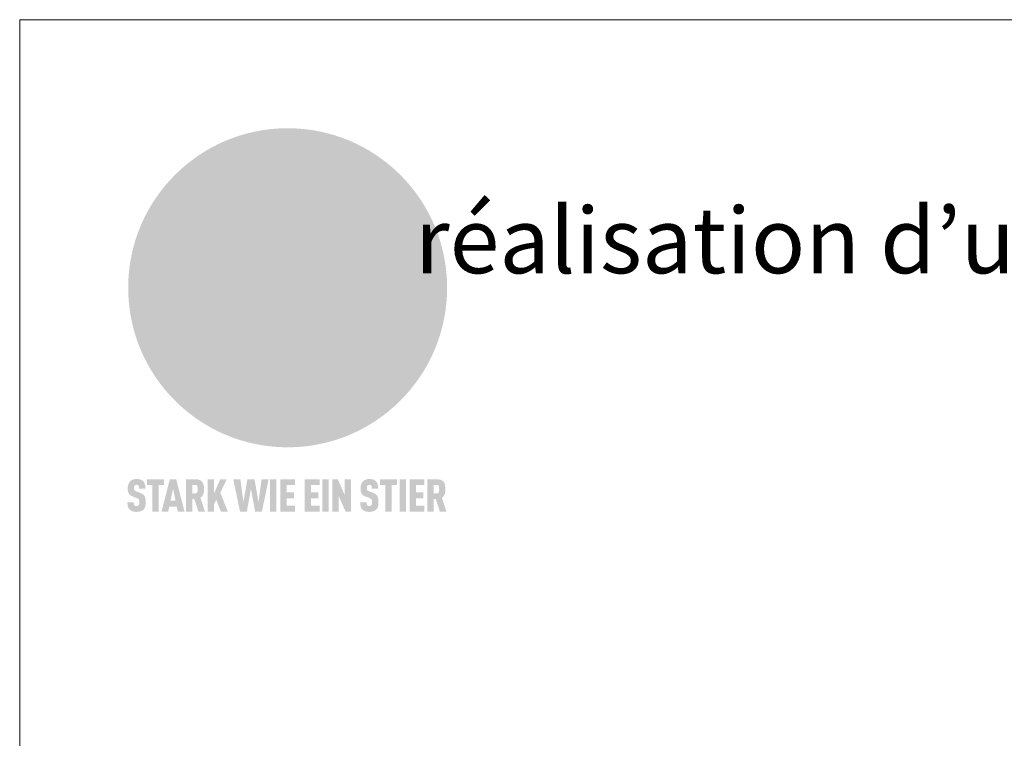
# Model space of a CAD drawing. Units: millimetres. Extents: x 0 to 70034, y 0 to 4832.
# Drawn here: x 40180 to 40479, y 821 to 1039 of the extents above; entities that cross this region are included whole.
import ezdxf

# ---------------------------------------------------------------- set-up
doc = ezdxf.new("R2010")
doc.units = ezdxf.units.MM
for name, color, linetype, lineweight, true_color in [('01_PREFA-Dachprodukt', 7, 'Continuous', 25, 0xe1000f), ('10_Blattrahmen', 7, 'Continuous', 20, 0x000000), ('20_PREFA_Logo_weiss', 7, 'Continuous', 0, 0xfefefe), ('99_Text_1_DE', 7, 'Continuous', 25, 0xe1000f)]:
    doc.layers.add(name, color=color, linetype=linetype, lineweight=lineweight, true_color=true_color)
doc.styles.add('Arial', font='arial.ttf')

# ---------------------------------------------------------------- blocks, each defined once
blk = doc.blocks.new('A$C8d5866de')
h = blk.add_hatch(color=256)
h.dxf.hatch_style = 1
h.paths.add_polyline_path([(25.88, -1.79), (30.43, 2.83), (29.86, 3.85), (28.97, 5.42), (30.61, 5.51), (31.96, 5.49), (33.06, 5.39), (33.94, 5.21), (34.61, 4.98), (35.11, 4.71), (35.46, 4.42), (35.69, 4.13), (35.9, 3.67), (35.98, 3.2), (35.97, 2.74), (35.88, 2.32), (35.64, 1.65), (35.51, 1.39), (36.65, 2.5), (37.57, 3.44), (38.25, 4.27), (38.73, 4.92), (39.28, 5.79), (39.5, 6.31), (39.65, 6.89), (39.69, 7.52), (39.6, 8.21), (39.47, 8.6), (39.26, 8.97), (38.98, 9.31), (38.65, 9.63), (37.83, 10.18), (36.87, 10.64), (35.83, 11), (34.77, 11.29), (32.84, 11.67), (31.68, 11.8), (30.43, 11.88), (27.94, 11.93), (25.2, 11.86), (17.95, 24.26), (10.7, 36.66), (8.97, 36.63), (6.95, 36.49), (4.31, 36.16), (1.14, 35.59), (-0.61, 35.19), (-2.45, 34.69), (-4.36, 34.11), (-6.35, 33.41), (-8.39, 32.6), (-10.46, 31.66), (-11.95, 30.89), (-13.43, 30), (-14.88, 29.02), (-16.32, 27.96), (-17.72, 26.84), (-19.08, 25.66), (-21.68, 23.2), (-22.14, 22.78), (-22.7, 22.36), (-23.36, 21.94), (-24.12, 21.55), (-24.97, 21.2), (-25.93, 20.9), (-26.99, 20.66), (-28.15, 20.51), (-29.98, 20.27), (-31.01, 20.05), (-32.1, 19.74), (-33.19, 19.33), (-34.26, 18.78), (-35.28, 18.09), (-36.22, 17.24), (-36.66, 16.71), (-37.03, 16.13), (-37.33, 15.51), (-37.55, 14.89), (-37.7, 14.29), (-37.78, 13.71), (-37.79, 13.18), (-37.72, 12.72), (-38.08, 11.63), (-38.22, 10.64), (-38.19, 10.19), (-38.11, 9.8), (-37.98, 9.46), (-37.78, 9.18), (-37.03, 8.53), (-36.05, 7.94), (-34.78, 7.39), (-33.14, 6.84), (-33.5, 11.52), (-34.4, 12.11), (-35.06, 12.75), (-35.31, 13.13), (-35.46, 13.54), (-35.48, 13.86), (-35.41, 14.23), (-35.27, 14.62), (-35.05, 15.03), (-34.77, 15.43), (-34.42, 15.82), (-34.02, 16.17), (-33.56, 16.47), (-32.89, 16.79), (-32.13, 17.06), (-30.54, 17.45), (-28.73, 17.72), (-30.86, 5.72), (-33, -6.29), (-29.59, -5.64), (-26.61, -6.5), (-22.92, -0.91), (-15.97, -5.92), (-15.49, -19.29), (-11.91, -18.61), (-8.49, -19.48), (-3.25, -8.34), (0.23, -8.34), (4.44, -12.51), (15.04, -12.51), (16.8, -10.76), (21.99, -15.14), (27.17, -19.52), (30.62, -18.8), (35.07, -19.41)])
h.paths.add_polyline_path([(3.16, 5.42), (2.9, 5.18), (2.55, 5.05), (2.08, 5.01), (0.96, 5.1), (-0.85, 5.43), (-3.75, 5.67), (-5.66, 5.69), (-6.49, 5.61), (-7.16, 5.46), (-8.07, 5.08), (-8.8, 4.62), (-9.07, 4.35), (-9.29, 4.04), (-9.42, 3.7), (-9.47, 3.33), (-9.41, 2.6), (-9.26, 2.07), (-9.02, 1.62), (-10.37, 3.02), (-11.42, 4.18), (-12.15, 5.15), (-12.49, 5.78), (-12.81, 6.53), (-13.02, 7.28), (-13.05, 7.62), (-13.02, 7.92), (-12.83, 8.55), (-12.64, 8.93), (-12.35, 9.33), (-11.94, 9.74), (-11.37, 10.16), (-10.61, 10.57), (-9.64, 10.97), (-8.51, 11.31), (-7.32, 11.56), (-4.99, 11.87), (-3.05, 11.99), (-1.93, 12), (0.67, 11.9), (2.19, 11.76), (2.74, 11.68), (3.04, 11.57), (3.19, 11.39), (3.33, 11.09), (3.55, 10.23), (3.7, 9.24), (3.77, 8.37), (3.75, 7.52), (3.63, 6.59), (3.52, 6.14), (3.36, 5.75)], flags=16)
h = blk.add_hatch(color=256)
h.dxf.hatch_style = 1
h.paths.add_polyline_path([(-43.86, -62.92), (-43.89, -62.89), (-43.93, -62.86), (-43.97, -62.83), (-44.01, -62.8), (-44.05, -62.77), (-44.09, -62.74), (-44.13, -62.71), (-44.17, -62.68), (-44.21, -62.66), (-44.26, -62.63), (-44.3, -62.6), (-44.35, -62.58), (-44.45, -62.53), (-44.55, -62.48), (-44.66, -62.43), (-46.1, -61.86), (-46.19, -61.82), (-46.28, -61.78), (-46.35, -61.74), (-46.41, -61.7), (-46.46, -61.66), (-46.52, -61.61), (-46.56, -61.56), (-46.6, -61.51), (-46.63, -61.45), (-46.65, -61.39), (-46.67, -61.34), (-46.68, -61.28), (-46.69, -61.22), (-46.71, -61.15), (-46.71, -61.05), (-46.72, -60.95), (-46.71, -60.75), (-46.71, -60.67), (-46.7, -60.57), (-46.69, -60.5), (-46.67, -60.44), (-46.66, -60.38), (-46.63, -60.32), (-46.61, -60.27), (-46.58, -60.22), (-46.52, -60.14), (-46.48, -60.09), (-46.43, -60.05), (-46.39, -60.02), (-46.33, -59.99), (-46.28, -59.97), (-46.22, -59.95), (-46.15, -59.93), (-46.09, -59.92), (-45.98, -59.91), (-45.9, -59.91), (-45.83, -59.91), (-45.76, -59.93), (-45.69, -59.94), (-45.63, -59.96), (-45.57, -59.99), (-45.51, -60.03), (-45.45, -60.07), (-45.4, -60.12), (-45.36, -60.18), (-45.32, -60.24), (-45.29, -60.31), (-45.26, -60.39), (-45.24, -60.46), (-45.23, -60.53), (-45.22, -60.6), (-45.21, -60.66), (-45.21, -60.76), (-45.2, -60.91), (-45.2, -61.03), (-43.28, -61.03), (-43.28, -60.85), (-43.28, -60.67), (-43.3, -60.5), (-43.31, -60.41), (-43.32, -60.33), (-43.33, -60.25), (-43.34, -60.17), (-43.36, -60.09), (-43.37, -60.01), (-43.39, -59.93), (-43.41, -59.86), (-43.43, -59.79), (-43.45, -59.71), (-43.47, -59.64), (-43.5, -59.57), (-43.52, -59.5), (-43.55, -59.44), (-43.58, -59.37), (-43.61, -59.31), (-43.65, -59.25), (-43.68, -59.19), (-43.72, -59.13), (-43.76, -59.07), (-43.8, -59.01), (-43.84, -58.96), (-43.88, -58.91), (-43.93, -58.86), (-43.97, -58.81), (-44.02, -58.76), (-44.06, -58.72), (-44.1, -58.68), (-44.14, -58.65), (-44.19, -58.61), (-44.23, -58.58), (-44.28, -58.55), (-44.32, -58.52), (-44.37, -58.49), (-44.42, -58.46), (-44.47, -58.43), (-44.53, -58.41), (-44.58, -58.38), (-44.64, -58.36), (-44.69, -58.34), (-44.75, -58.32), (-44.81, -58.3), (-44.87, -58.28), (-44.94, -58.26), (-45, -58.24), (-45.07, -58.23), (-45.13, -58.21), (-45.2, -58.2), (-45.27, -58.19), (-45.34, -58.18), (-45.41, -58.17), (-45.49, -58.16), (-45.64, -58.15), (-45.8, -58.14), (-45.96, -58.13), (-46.1, -58.14), (-46.17, -58.14), (-46.24, -58.15), (-46.3, -58.15), (-46.37, -58.16), (-46.44, -58.17), (-46.5, -58.18), (-46.56, -58.19), (-46.63, -58.2), (-46.69, -58.21), (-46.75, -58.23), (-46.81, -58.24), (-46.87, -58.26), (-46.92, -58.28), (-46.98, -58.3), (-47.04, -58.32), (-47.09, -58.34), (-47.15, -58.36), (-47.2, -58.38), (-47.25, -58.41), (-47.31, -58.43), (-47.36, -58.46), (-47.41, -58.49), (-47.46, -58.52), (-47.5, -58.55), (-47.55, -58.58), (-47.6, -58.61), (-47.64, -58.65), (-47.69, -58.68), (-47.73, -58.72), (-47.77, -58.76), (-47.83, -58.81), (-47.88, -58.86), (-47.93, -58.91), (-47.98, -58.96), (-48.02, -59.02), (-48.07, -59.07), (-48.11, -59.13), (-48.15, -59.19), (-48.19, -59.25), (-48.23, -59.31), (-48.27, -59.37), (-48.3, -59.43), (-48.34, -59.5), (-48.37, -59.56), (-48.4, -59.63), (-48.43, -59.7), (-48.45, -59.77), (-48.48, -59.84), (-48.5, -59.91), (-48.52, -59.99), (-48.54, -60.06), (-48.56, -60.13), (-48.57, -60.21), (-48.59, -60.29), (-48.6, -60.36), (-48.61, -60.44), (-48.62, -60.52), (-48.63, -60.6), (-48.63, -60.69), (-48.64, -60.77), (-48.64, -60.85), (-48.64, -61.07), (-48.64, -61.21), (-48.63, -61.33), (-48.62, -61.46), (-48.61, -61.58), (-48.6, -61.69), (-48.58, -61.8), (-48.56, -61.9), (-48.54, -62), (-48.53, -62.05), (-48.52, -62.1), (-48.5, -62.15), (-48.49, -62.19), (-48.47, -62.24), (-48.46, -62.28), (-48.44, -62.32), (-48.43, -62.36), (-48.41, -62.4), (-48.39, -62.44), (-48.37, -62.48), (-48.36, -62.51), (-48.34, -62.55), (-48.32, -62.58), (-48.29, -62.61), (-48.27, -62.65), (-48.25, -62.68), (-48.23, -62.71), (-48.2, -62.74), (-48.18, -62.77), (-48.15, -62.8), (-48.13, -62.83), (-48.1, -62.86), (-48.07, -62.89), (-48.04, -62.92), (-48.01, -62.94), (-47.98, -62.97), (-47.95, -63), (-47.92, -63.02), (-47.89, -63.05), (-47.85, -63.07), (-47.82, -63.1), (-47.78, -63.12), (-47.75, -63.15), (-47.71, -63.17), (-47.67, -63.19), (-47.64, -63.21), (-47.6, -63.23), (-47.56, -63.26), (-47.52, -63.28), (-47.43, -63.32), (-47.35, -63.35), (-46, -63.9), (-45.88, -63.95), (-45.82, -63.97), (-45.76, -64), (-45.68, -64.04), (-45.59, -64.08), (-45.54, -64.12), (-45.47, -64.16), (-45.42, -64.21), (-45.37, -64.25), (-45.32, -64.3), (-45.28, -64.35), (-45.25, -64.4), (-45.23, -64.46), (-45.2, -64.53), (-45.18, -64.6), (-45.16, -64.69), (-45.14, -64.77), (-45.14, -64.84), (-45.13, -64.9), (-45.12, -64.97), (-45.12, -65.05), (-45.12, -65.12), (-45.12, -65.2), (-45.12, -65.4), (-45.12, -65.49), (-45.13, -65.55), (-45.14, -65.61), (-45.15, -65.68), (-45.16, -65.76), (-45.18, -65.83), (-45.2, -65.9), (-45.23, -65.97), (-45.26, -66.03), (-45.3, -66.08), (-45.32, -66.11), (-45.34, -66.13), (-45.38, -66.17), (-45.42, -66.21), (-45.47, -66.24), (-45.53, -66.27), (-45.59, -66.3), (-45.65, -66.32), (-45.72, -66.33), (-45.8, -66.34), (-45.88, -66.35), (-45.97, -66.35), (-46.05, -66.35), (-46.12, -66.34), (-46.2, -66.33), (-46.27, -66.31), (-46.33, -66.29), (-46.39, -66.26), (-46.45, -66.23), (-46.51, -66.19), (-46.56, -66.15), (-46.6, -66.11), (-46.63, -66.06), (-46.67, -66.01), (-46.7, -65.95), (-46.73, -65.88), (-46.75, -65.8), (-46.76, -65.75), (-46.77, -65.69), (-46.78, -65.63), (-46.78, -65.57), (-46.79, -65.51), (-46.79, -65.44), (-46.8, -65.37), (-46.8, -65.3), (-46.8, -65.23), (-48.72, -65.23), (-48.72, -65.41), (-48.72, -65.59), (-48.71, -65.76), (-48.69, -65.92), (-48.67, -66.08), (-48.66, -66.16), (-48.65, -66.23), (-48.63, -66.3), (-48.62, -66.37), (-48.6, -66.44), (-48.58, -66.51), (-48.56, -66.58), (-48.54, -66.64), (-48.52, -66.7), (-48.5, -66.77), (-48.47, -66.83), (-48.44, -66.89), (-48.41, -66.94), (-48.38, -67), (-48.35, -67.06), (-48.32, -67.11), (-48.28, -67.16), (-48.25, -67.21), (-48.21, -67.26), (-48.17, -67.31), (-48.13, -67.36), (-48.08, -67.41), (-48.04, -67.45), (-48, -67.49), (-47.96, -67.53), (-47.91, -67.56), (-47.86, -67.6), (-47.81, -67.64), (-47.76, -67.67), (-47.71, -67.7), (-47.65, -67.74), (-47.6, -67.77), (-47.54, -67.8), (-47.48, -67.83), (-47.42, -67.86), (-47.36, -67.88), (-47.29, -67.91), (-47.23, -67.93), (-47.16, -67.96), (-47.09, -67.98), (-47.02, -68), (-46.95, -68.02), (-46.88, -68.03), (-46.8, -68.05), (-46.73, -68.06), (-46.65, -68.08), (-46.57, -68.09), (-46.48, -68.1), (-46.4, -68.11), (-46.32, -68.11), (-46.23, -68.12), (-46.14, -68.12), (-45.96, -68.13), (-45.78, -68.12), (-45.69, -68.12), (-45.6, -68.11), (-45.52, -68.1), (-45.44, -68.09), (-45.35, -68.08), (-45.27, -68.07), (-45.2, -68.06), (-45.12, -68.04), (-45.04, -68.03), (-44.97, -68.01), (-44.89, -67.99), (-44.82, -67.97), (-44.75, -67.94), (-44.68, -67.92), (-44.62, -67.89), (-44.55, -67.87), (-44.49, -67.84), (-44.43, -67.81), (-44.37, -67.78), (-44.31, -67.75), (-44.25, -67.72), (-44.2, -67.69), (-44.14, -67.65), (-44.09, -67.62), (-44.04, -67.58), (-43.99, -67.55), (-43.95, -67.51), (-43.9, -67.47), (-43.86, -67.43), (-43.82, -67.39), (-43.77, -67.34), (-43.73, -67.3), (-43.69, -67.25), (-43.65, -67.2), (-43.63, -67.17), (-43.61, -67.14), (-43.59, -67.12), (-43.57, -67.09), (-43.54, -67.04), (-43.51, -66.98), (-43.48, -66.92), (-43.45, -66.86), (-43.42, -66.8), (-43.4, -66.74), (-43.38, -66.68), (-43.35, -66.62), (-43.33, -66.55), (-43.32, -66.49), (-43.3, -66.42), (-43.29, -66.35), (-43.27, -66.28), (-43.26, -66.21), (-43.24, -66.06), (-43.22, -65.9), (-43.21, -65.74), (-43.2, -65.57), (-43.19, -65.4), (-43.19, -65.21), (-43.19, -65.06), (-43.2, -64.9), (-43.2, -64.75), (-43.21, -64.61), (-43.22, -64.48), (-43.23, -64.34), (-43.25, -64.22), (-43.27, -64.1), (-43.29, -63.98), (-43.3, -63.93), (-43.31, -63.87), (-43.33, -63.82), (-43.34, -63.77), (-43.36, -63.72), (-43.37, -63.67), (-43.39, -63.62), (-43.41, -63.58), (-43.42, -63.53), (-43.44, -63.49), (-43.46, -63.45), (-43.48, -63.41), (-43.5, -63.37), (-43.52, -63.33), (-43.54, -63.29), (-43.57, -63.26), (-43.59, -63.22), (-43.62, -63.18), (-43.64, -63.15), (-43.67, -63.11), (-43.7, -63.08), (-43.73, -63.05), (-43.76, -63.01), (-43.79, -62.98), (-43.82, -62.95)])
h = blk.add_hatch(color=256)
h.dxf.hatch_style = 1
h.paths.add_polyline_path([(-39.22, -59.98), (-37.56, -59.98), (-37.56, -58.2), (-42.8, -58.2), (-42.8, -59.98), (-41.14, -59.98), (-41.14, -68.06), (-39.22, -68.06)])
h = blk.add_hatch(color=256)
h.dxf.hatch_style = 1
h.paths.add_polyline_path([(-38.36, -68.06), (-36.32, -68.06), (-36, -66.54), (-33.73, -66.54), (-33.41, -68.06), (-31.36, -68.06), (-33.9, -58.2), (-35.83, -58.2)])
h.paths.add_polyline_path([(-35.62, -64.76), (-34.86, -61.1), (-34.1, -64.76)], flags=16)
h = blk.add_hatch(color=256)
h.dxf.hatch_style = 1
h.paths.add_polyline_path([(-30.96, -68.06), (-29.03, -68.06), (-29.03, -64.26), (-28.37, -64.26), (-27.14, -68.06), (-25.13, -68.06), (-26.54, -63.83), (-26.46, -63.77), (-26.42, -63.74), (-26.38, -63.71), (-26.34, -63.68), (-26.3, -63.65), (-26.27, -63.62), (-26.23, -63.59), (-26.19, -63.56), (-26.16, -63.52), (-26.13, -63.49), (-26.1, -63.46), (-26.06, -63.42), (-26.03, -63.39), (-26, -63.36), (-25.98, -63.32), (-25.95, -63.29), (-25.92, -63.25), (-25.9, -63.21), (-25.87, -63.18), (-25.85, -63.14), (-25.82, -63.1), (-25.8, -63.06), (-25.78, -63.03), (-25.76, -62.99), (-25.74, -62.95), (-25.72, -62.91), (-25.7, -62.87), (-25.69, -62.83), (-25.67, -62.79), (-25.66, -62.74), (-25.64, -62.7), (-25.62, -62.62), (-25.59, -62.53), (-25.57, -62.45), (-25.55, -62.36), (-25.53, -62.27), (-25.51, -62.18), (-25.5, -62.09), (-25.48, -62), (-25.47, -61.9), (-25.46, -61.81), (-25.45, -61.71), (-25.45, -61.62), (-25.44, -61.52), (-25.44, -61.42), (-25.44, -61.32), (-25.45, -60.88), (-25.45, -60.71), (-25.47, -60.55), (-25.49, -60.39), (-25.5, -60.31), (-25.51, -60.24), (-25.52, -60.17), (-25.54, -60.09), (-25.55, -60.02), (-25.57, -59.95), (-25.59, -59.88), (-25.61, -59.82), (-25.63, -59.75), (-25.65, -59.68), (-25.67, -59.62), (-25.69, -59.56), (-25.72, -59.5), (-25.75, -59.44), (-25.77, -59.38), (-25.8, -59.32), (-25.83, -59.26), (-25.86, -59.21), (-25.9, -59.16), (-25.93, -59.1), (-25.97, -59.05), (-26, -59), (-26.02, -58.98), (-26.04, -58.95), (-26.06, -58.93), (-26.08, -58.91), (-26.1, -58.88), (-26.12, -58.86), (-26.14, -58.84), (-26.17, -58.82), (-26.19, -58.8), (-26.21, -58.77), (-26.23, -58.75), (-26.26, -58.73), (-26.28, -58.71), (-26.31, -58.69), (-26.33, -58.68), (-26.36, -58.66), (-26.39, -58.64), (-26.41, -58.62), (-26.44, -58.6), (-26.47, -58.59), (-26.52, -58.55), (-26.58, -58.52), (-26.64, -58.49), (-26.71, -58.46), (-26.77, -58.43), (-26.84, -58.41), (-26.91, -58.38), (-26.98, -58.36), (-27.05, -58.34), (-27.12, -58.32), (-27.2, -58.3), (-27.28, -58.29), (-27.36, -58.27), (-27.44, -58.26), (-27.52, -58.25), (-27.61, -58.23), (-27.7, -58.23), (-27.79, -58.22), (-27.88, -58.21), (-27.97, -58.21), (-28.17, -58.2), (-30.96, -58.2)])
h.paths.add_polyline_path([(-29.03, -59.98), (-27.61, -59.98), (-27.45, -60.48), (-27.44, -60.53), (-27.37, -60.79), (-27.37, -60.94), (-27.32, -61.59), (-27.61, -62.43), (-29.03, -62.57)], flags=16)
h = blk.add_hatch(color=256)
h.dxf.hatch_style = 1
h.paths.add_polyline_path([(-22.35, -62.44), (-22.35, -58.2), (-24.28, -58.2), (-24.28, -68.06), (-22.35, -68.06), (-22.35, -65.79), (-21.72, -64.46), (-20.3, -68.06), (-18.2, -68.06), (-20.48, -62.3), (-18.52, -58.2), (-20.48, -58.2)])
h = blk.add_hatch(color=256)
h.dxf.hatch_style = 1
h.paths.add_polyline_path([(-14.48, -68.06), (-12.43, -68.06), (-11.16, -61.08), (-9.88, -68.06), (-7.84, -68.06), (-5.78, -58.2), (-7.93, -58.2), (-8.86, -65.17), (-10.08, -58.2), (-12.24, -58.2), (-13.45, -65.17), (-14.38, -58.2), (-16.54, -58.2)])
h = blk.add_hatch(color=256)
h.dxf.hatch_style = 1
h.paths.add_polyline_path([(-5.32, -68.06), (-3.4, -68.06), (-3.4, -58.2), (-5.32, -58.2)])
h = blk.add_hatch(color=256)
h.dxf.hatch_style = 1
h.paths.add_polyline_path([(-0.32, -59.98), (2.25, -59.98), (2.25, -58.2), (-2.24, -58.2), (-2.24, -68.06), (2.25, -68.06), (2.25, -66.28), (-0.32, -66.28), (-0.32, -63.98), (1.9, -63.98), (1.9, -62.21), (-0.32, -62.21)])
h = blk.add_hatch(color=256)
h.dxf.hatch_style = 1
h.paths.add_polyline_path([(9.71, -68.06), (9.71, -66.28), (7.14, -66.28), (7.14, -63.98), (9.35, -63.98), (9.35, -62.21), (7.14, -62.21), (7.14, -59.98), (9.71, -59.98), (9.71, -58.2), (5.21, -58.2), (5.21, -68.06)])
h = blk.add_hatch(color=256)
h.dxf.hatch_style = 1
h.paths.add_polyline_path([(12.45, -58.2), (10.53, -58.2), (10.53, -68.06), (12.45, -68.06)])
h = blk.add_hatch(color=256)
h.dxf.hatch_style = 1
h.paths.add_polyline_path([(15.24, -58.2), (13.56, -58.2), (13.56, -68.06), (15.49, -68.06), (15.49, -63.24), (17.65, -68.06), (19.29, -68.06), (19.29, -58.2), (17.36, -58.2), (17.36, -63.02)])
h = blk.add_hatch(color=256)
h.dxf.hatch_style = 1
h.paths.add_polyline_path([(24.09, -60.75), (24.09, -60.67), (24.1, -60.57), (24.12, -60.5), (24.13, -60.44), (24.15, -60.38), (24.17, -60.32), (24.19, -60.27), (24.22, -60.22), (24.28, -60.14), (24.32, -60.09), (24.37, -60.05), (24.42, -60.02), (24.47, -59.99), (24.52, -59.97), (24.58, -59.95), (24.65, -59.93), (24.72, -59.92), (24.82, -59.91), (24.9, -59.91), (24.97, -59.91), (25.05, -59.93), (25.11, -59.94), (25.17, -59.96), (25.23, -59.99), (25.29, -60.03), (25.35, -60.07), (25.4, -60.12), (25.44, -60.18), (25.48, -60.24), (25.52, -60.31), (25.54, -60.39), (25.56, -60.46), (25.58, -60.53), (25.58, -60.6), (25.59, -60.66), (25.6, -60.76), (25.6, -60.91), (25.6, -61.03), (27.53, -61.03), (27.53, -60.85), (27.52, -60.67), (27.5, -60.5), (27.5, -60.41), (27.49, -60.33), (27.47, -60.25), (27.46, -60.17), (27.45, -60.09), (27.43, -60.01), (27.41, -59.93), (27.39, -59.86), (27.37, -59.79), (27.35, -59.71), (27.33, -59.64), (27.31, -59.57), (27.28, -59.5), (27.25, -59.44), (27.22, -59.37), (27.19, -59.31), (27.16, -59.25), (27.12, -59.19), (27.09, -59.13), (27.05, -59.07), (27.01, -59.01), (26.97, -58.96), (26.92, -58.91), (26.88, -58.86), (26.83, -58.81), (26.78, -58.76), (26.74, -58.72), (26.7, -58.68), (26.66, -58.65), (26.62, -58.61), (26.57, -58.58), (26.53, -58.55), (26.48, -58.52), (26.43, -58.49), (26.38, -58.46), (26.33, -58.43), (26.28, -58.41), (26.22, -58.38), (26.17, -58.36), (26.11, -58.34), (26.05, -58.32), (25.99, -58.3), (25.93, -58.28), (25.87, -58.26), (25.8, -58.24), (25.74, -58.23), (25.67, -58.21), (25.6, -58.2), (25.53, -58.19), (25.46, -58.18), (25.39, -58.17), (25.32, -58.16), (25.16, -58.15), (25.01, -58.14), (24.84, -58.13), (24.7, -58.14), (24.63, -58.14), (24.57, -58.15), (24.5, -58.15), (24.43, -58.16), (24.37, -58.17), (24.3, -58.18), (24.24, -58.19), (24.18, -58.2), (24.12, -58.21), (24.05, -58.23), (24, -58.24), (23.94, -58.26), (23.88, -58.28), (23.82, -58.3), (23.76, -58.32), (23.71, -58.34), (23.66, -58.36), (23.6, -58.38), (23.55, -58.41), (23.5, -58.43), (23.45, -58.46), (23.4, -58.49), (23.35, -58.52), (23.3, -58.55), (23.25, -58.58), (23.21, -58.61), (23.16, -58.65), (23.12, -58.68), (23.07, -58.72), (23.03, -58.76), (22.98, -58.81), (22.92, -58.86), (22.87, -58.91), (22.83, -58.96), (22.78, -59.02), (22.73, -59.07), (22.69, -59.13), (22.65, -59.19), (22.61, -59.25), (22.57, -59.31), (22.53, -59.37), (22.5, -59.43), (22.47, -59.5), (22.44, -59.56), (22.41, -59.63), (22.38, -59.7), (22.35, -59.77), (22.33, -59.84), (22.3, -59.91), (22.28, -59.99), (22.26, -60.06), (22.25, -60.13), (22.23, -60.21), (22.22, -60.29), (22.2, -60.36), (22.19, -60.44), (22.18, -60.52), (22.18, -60.6), (22.17, -60.69), (22.17, -60.77), (22.16, -60.85), (22.16, -61.07), (22.17, -61.21), (22.17, -61.33), (22.18, -61.46), (22.19, -61.58), (22.21, -61.69), (22.22, -61.8), (22.24, -61.9), (22.26, -62), (22.27, -62.05), (22.29, -62.1), (22.3, -62.15), (22.31, -62.19), (22.33, -62.24), (22.34, -62.28), (22.36, -62.32), (22.38, -62.36), (22.39, -62.4), (22.41, -62.44), (22.43, -62.48), (22.45, -62.51), (22.47, -62.55), (22.49, -62.58), (22.51, -62.61), (22.53, -62.65), (22.55, -62.68), (22.58, -62.71), (22.6, -62.74), (22.63, -62.77), (22.65, -62.8), (22.68, -62.83), (22.71, -62.86), (22.73, -62.89), (22.76, -62.92), (22.79, -62.94), (22.82, -62.97), (22.85, -63), (22.88, -63.02), (22.92, -63.05), (22.95, -63.07), (22.99, -63.1), (23.02, -63.12), (23.06, -63.15), (23.09, -63.17), (23.13, -63.19), (23.17, -63.21), (23.21, -63.23), (23.25, -63.26), (23.29, -63.28), (23.37, -63.32), (23.46, -63.35), (24.8, -63.9), (24.93, -63.95), (24.99, -63.97), (25.04, -64), (25.13, -64.04), (25.21, -64.08), (25.27, -64.12), (25.33, -64.16), (25.39, -64.21), (25.44, -64.25), (25.48, -64.3), (25.52, -64.35), (25.55, -64.4), (25.58, -64.46), (25.6, -64.53), (25.62, -64.6), (25.64, -64.69), (25.66, -64.77), (25.67, -64.84), (25.67, -64.9), (25.68, -64.97), (25.68, -65.05), (25.68, -65.12), (25.69, -65.2), (25.68, -65.4), (25.68, -65.49), (25.67, -65.55), (25.67, -65.61), (25.66, -65.68), (25.64, -65.76), (25.63, -65.83), (25.6, -65.9), (25.58, -65.97), (25.54, -66.03), (25.51, -66.08), (25.48, -66.11), (25.46, -66.13), (25.43, -66.17), (25.38, -66.21), (25.33, -66.24), (25.27, -66.27), (25.21, -66.3), (25.15, -66.32), (25.08, -66.33), (25.01, -66.34), (24.92, -66.35), (24.83, -66.35), (24.76, -66.35), (24.68, -66.34), (24.6, -66.33), (24.54, -66.31), (24.48, -66.29), (24.42, -66.26), (24.36, -66.23), (24.29, -66.19), (24.24, -66.15), (24.21, -66.11), (24.17, -66.06), (24.14, -66.01), (24.11, -65.95), (24.08, -65.88), (24.05, -65.8), (24.04, -65.75), (24.03, -65.69), (24.03, -65.63), (24.02, -65.57), (24.01, -65.51), (24.01, -65.44), (24.01, -65.37), (24.01, -65.3), (24.01, -65.23), (22.08, -65.23), (22.08, -65.41), (22.09, -65.59), (22.1, -65.76), (22.11, -65.92), (22.13, -66.08), (22.14, -66.16), (22.16, -66.23), (22.17, -66.3), (22.19, -66.37), (22.2, -66.44), (22.22, -66.51), (22.24, -66.58), (22.26, -66.64), (22.28, -66.7), (22.31, -66.77), (22.33, -66.83), (22.36, -66.89), (22.39, -66.94), (22.42, -67), (22.45, -67.06), (22.48, -67.11), (22.52, -67.16), (22.56, -67.21), (22.59, -67.26), (22.63, -67.31), (22.68, -67.36), (22.72, -67.41), (22.76, -67.45), (22.8, -67.49), (22.85, -67.53), (22.89, -67.56), (22.94, -67.6), (22.99, -67.64), (23.04, -67.67), (23.09, -67.7), (23.15, -67.74), (23.2, -67.77), (23.26, -67.8), (23.32, -67.83), (23.38, -67.86), (23.44, -67.88), (23.51, -67.91), (23.57, -67.93), (23.64, -67.96), (23.71, -67.98), (23.78, -68), (23.85, -68.02), (23.93, -68.03), (24, -68.05), (24.08, -68.06), (24.16, -68.08), (24.24, -68.09), (24.32, -68.1), (24.4, -68.11), (24.49, -68.11), (24.57, -68.12), (24.66, -68.12), (24.84, -68.13), (25.02, -68.12), (25.11, -68.12), (25.2, -68.11), (25.28, -68.1), (25.37, -68.09), (25.45, -68.08), (25.53, -68.07), (25.61, -68.06), (25.69, -68.04), (25.76, -68.03), (25.84, -68.01), (25.91, -67.99), (25.98, -67.97), (26.05, -67.94), (26.12, -67.92), (26.18, -67.89), (26.25, -67.87), (26.31, -67.84), (26.38, -67.81), (26.44, -67.78), (26.49, -67.75), (26.55, -67.72), (26.61, -67.69), (26.66, -67.65), (26.71, -67.62), (26.76, -67.58), (26.81, -67.55), (26.86, -67.51), (26.9, -67.47), (26.94, -67.43), (26.99, -67.39), (27.03, -67.34), (27.07, -67.3), (27.12, -67.25), (27.15, -67.2), (27.17, -67.17), (27.19, -67.14), (27.21, -67.12), (27.23, -67.09), (27.26, -67.04), (27.29, -66.98), (27.33, -66.92), (27.35, -66.86), (27.38, -66.8), (27.4, -66.74), (27.43, -66.68), (27.45, -66.62), (27.47, -66.55), (27.49, -66.49), (27.5, -66.42), (27.52, -66.35), (27.53, -66.28), (27.54, -66.21), (27.56, -66.06), (27.58, -65.9), (27.6, -65.74), (27.6, -65.57), (27.61, -65.4), (27.61, -65.21), (27.61, -65.06), (27.61, -64.9), (27.6, -64.75), (27.59, -64.61), (27.58, -64.48), (27.57, -64.34), (27.55, -64.22), (27.54, -64.1), (27.51, -63.98), (27.5, -63.93), (27.49, -63.87), (27.47, -63.82), (27.46, -63.77), (27.45, -63.72), (27.43, -63.67), (27.41, -63.62), (27.4, -63.58), (27.38, -63.53), (27.36, -63.49), (27.34, -63.45), (27.32, -63.41), (27.3, -63.37), (27.28, -63.33), (27.26, -63.29), (27.24, -63.26), (27.21, -63.22), (27.19, -63.18), (27.16, -63.15), (27.13, -63.11), (27.1, -63.08), (27.07, -63.05), (27.04, -63.01), (27.01, -62.98), (26.98, -62.95), (26.94, -62.92), (26.91, -62.89), (26.87, -62.86), (26.84, -62.83), (26.8, -62.8), (26.76, -62.77), (26.72, -62.74), (26.68, -62.71), (26.63, -62.68), (26.59, -62.66), (26.54, -62.63), (26.5, -62.6), (26.45, -62.58), (26.35, -62.53), (26.25, -62.48), (26.15, -62.43), (24.7, -61.86), (24.61, -61.82), (24.53, -61.78), (24.45, -61.74), (24.4, -61.7), (24.34, -61.66), (24.29, -61.61), (24.24, -61.56), (24.2, -61.51), (24.17, -61.45), (24.15, -61.39), (24.13, -61.34), (24.12, -61.28), (24.11, -61.22), (24.1, -61.15), (24.09, -61.05), (24.09, -60.95)])
h = blk.add_hatch(color=256)
h.dxf.hatch_style = 1
h.paths.add_polyline_path([(29.7, -59.98), (29.7, -68.06), (31.63, -68.06), (31.63, -59.98), (33.29, -59.98), (33.29, -58.2), (28.04, -58.2), (28.04, -59.98)])
h = blk.add_hatch(color=256)
h.dxf.hatch_style = 1
h.paths.add_polyline_path([(34.04, -68.06), (35.96, -68.06), (35.96, -58.2), (34.04, -58.2)])
h = blk.add_hatch(color=256)
h.dxf.hatch_style = 1
h.paths.add_polyline_path([(37.11, -68.06), (41.61, -68.06), (41.61, -66.28), (39.04, -66.28), (39.04, -63.98), (41.25, -63.98), (41.25, -62.21), (39.04, -62.21), (39.04, -59.98), (41.61, -59.98), (41.61, -58.2), (37.11, -58.2)])
h = blk.add_hatch(color=256)
h.dxf.hatch_style = 1
h.paths.add_polyline_path([(42.47, -68.06), (44.4, -68.06), (44.4, -64.26), (45.07, -64.26), (46.29, -68.06), (48.3, -68.06), (46.89, -63.83), (46.97, -63.77), (47.01, -63.74), (47.05, -63.71), (47.09, -63.68), (47.13, -63.65), (47.17, -63.62), (47.2, -63.59), (47.24, -63.56), (47.27, -63.52), (47.3, -63.49), (47.34, -63.46), (47.37, -63.42), (47.4, -63.39), (47.43, -63.36), (47.45, -63.32), (47.48, -63.29), (47.51, -63.25), (47.54, -63.21), (47.56, -63.18), (47.58, -63.14), (47.61, -63.1), (47.63, -63.06), (47.65, -63.03), (47.67, -62.99), (47.69, -62.95), (47.71, -62.91), (47.73, -62.87), (47.74, -62.83), (47.76, -62.79), (47.77, -62.74), (47.79, -62.7), (47.81, -62.62), (47.84, -62.53), (47.86, -62.45), (47.88, -62.36), (47.9, -62.27), (47.92, -62.18), (47.93, -62.09), (47.95, -62), (47.96, -61.9), (47.97, -61.81), (47.98, -61.71), (47.98, -61.62), (47.99, -61.52), (47.99, -61.42), (47.99, -61.32), (47.98, -60.88), (47.98, -60.71), (47.96, -60.55), (47.95, -60.39), (47.93, -60.31), (47.92, -60.24), (47.91, -60.17), (47.89, -60.09), (47.88, -60.02), (47.86, -59.95), (47.84, -59.88), (47.82, -59.82), (47.8, -59.75), (47.78, -59.68), (47.76, -59.62), (47.74, -59.56), (47.71, -59.5), (47.68, -59.44), (47.66, -59.38), (47.63, -59.32), (47.6, -59.26), (47.57, -59.21), (47.53, -59.16), (47.5, -59.1), (47.46, -59.05), (47.43, -59), (47.41, -58.98), (47.39, -58.95), (47.37, -58.93), (47.35, -58.91), (47.33, -58.88), (47.31, -58.86), (47.29, -58.84), (47.27, -58.82), (47.24, -58.8), (47.22, -58.77), (47.2, -58.75), (47.17, -58.73), (47.15, -58.71), (47.12, -58.69), (47.1, -58.68), (47.07, -58.66), (47.05, -58.64), (47.02, -58.62), (46.99, -58.6), (46.96, -58.59), (46.91, -58.55), (46.85, -58.52), (46.79, -58.49), (46.72, -58.46), (46.66, -58.43), (46.59, -58.41), (46.52, -58.38), (46.45, -58.36), (46.38, -58.34), (46.31, -58.32), (46.23, -58.3), (46.15, -58.29), (46.07, -58.27), (45.99, -58.26), (45.91, -58.25), (45.82, -58.23), (45.73, -58.23), (45.64, -58.22), (45.55, -58.21), (45.46, -58.21), (45.26, -58.2), (42.47, -58.2)])
h.paths.add_polyline_path([(44.4, -59.98), (45.82, -59.98), (45.98, -60.48), (45.99, -60.53), (46.06, -60.79), (46.06, -60.94), (46.11, -61.59), (45.82, -62.43), (44.4, -62.57)], flags=16)
at = {"layer": '01_PREFA-Dachprodukt'}
h = blk.add_hatch(color=256, dxfattribs=at)
h.dxf.hatch_style = 1
h.paths.add_polyline_path([(-40.22, -27.12), (-38.86, -29.02), (-37.43, -30.85), (-35.9, -32.61), (-34.29, -34.29), (-32.61, -35.9), (-30.85, -37.42), (-29.02, -38.86), (-27.12, -40.22), (-25.15, -41.48), (-23.12, -42.65), (-21.03, -43.72), (-18.88, -44.69), (-16.68, -45.56), (-14.42, -46.32), (-12.12, -46.97), (-9.77, -47.51), (-7.39, -47.94), (-4.96, -48.25), (-2.5, -48.44), (0, -48.5), (2.5, -48.44), (4.96, -48.25), (7.39, -47.94), (9.77, -47.51), (12.12, -46.97), (14.42, -46.32), (16.68, -45.56), (18.88, -44.69), (21.03, -43.72), (23.12, -42.65), (25.15, -41.48), (27.12, -40.22), (29.02, -38.86), (30.85, -37.42), (32.61, -35.9), (34.29, -34.29), (35.9, -32.61), (37.42, -30.85), (38.86, -29.02), (40.22, -27.12), (41.48, -25.15), (42.65, -23.12), (43.72, -21.03), (44.69, -18.88), (45.56, -16.68), (46.32, -14.42), (46.97, -12.12), (47.51, -9.77), (47.94, -7.39), (48.25, -4.96), (48.44, -2.5), (48.5, 0), (48.44, 2.5), (48.25, 4.96), (47.94, 7.39), (47.51, 9.77), (46.97, 12.12), (46.32, 14.42), (45.56, 16.68), (44.69, 18.88), (43.72, 21.03), (42.65, 23.12), (41.48, 25.15), (40.22, 27.12), (38.86, 29.02), (37.42, 30.85), (35.9, 32.61), (34.29, 34.29), (32.61, 35.9), (30.85, 37.42), (29.02, 38.86), (27.12, 40.22), (25.15, 41.48), (23.12, 42.65), (21.03, 43.72), (18.88, 44.69), (16.68, 45.56), (14.42, 46.32), (12.12, 46.97), (9.77, 47.51), (7.39, 47.94), (4.96, 48.25), (2.5, 48.44), (0, 48.5), (-2.5, 48.44), (-4.96, 48.25), (-7.39, 47.94), (-9.77, 47.51), (-12.12, 46.97), (-14.42, 46.32), (-16.68, 45.56), (-18.88, 44.69), (-21.03, 43.72), (-23.12, 42.65), (-25.15, 41.48), (-27.12, 40.22), (-29.02, 38.86), (-30.85, 37.42), (-32.61, 35.9), (-34.29, 34.29), (-35.9, 32.61), (-37.43, 30.85), (-38.86, 29.02), (-40.22, 27.12), (-41.48, 25.15), (-42.65, 23.12), (-43.72, 21.03), (-44.69, 18.88), (-45.56, 16.68), (-46.32, 14.42), (-46.97, 12.12), (-47.51, 9.77), (-47.94, 7.39), (-48.25, 4.96), (-48.44, 2.5), (-48.5, 0), (-48.44, -2.5), (-48.25, -4.96), (-47.94, -7.39), (-47.51, -9.77), (-46.97, -12.12), (-46.32, -14.42), (-45.56, -16.68), (-44.69, -18.88), (-43.72, -21.03), (-42.65, -23.12), (-41.48, -25.15)])
h.paths.add_polyline_path([(-26.11, -24.38), (-20.54, -24.38), (-19.96, -24.41), (-19.44, -24.49), (-18.52, -24.77), (-17.78, -25.21), (-17.2, -25.76), (-16.76, -26.38), (-16.47, -27.05), (-16.3, -27.73), (-16.24, -28.38), (-16.33, -29.38), (-16.58, -30.23), (-16.99, -30.94), (-17.53, -31.53), (-18.2, -31.97), (-18.98, -32.29), (-19.86, -32.48), (-20.83, -32.54), (-22.5, -32.54), (-22.5, -36.08), (-26.11, -36.08)], flags=16)
h.paths.add_polyline_path([(-22.5, -27.38), (-20.52, -27.38), (-20, -27.73), (-19.74, -28.11), (-19.65, -28.57), (-19.74, -29.02), (-20, -29.41), (-20.38, -29.66), (-20.84, -29.75), (-22.5, -29.75)], flags=0)
h.paths.add_polyline_path([(-33, -6.29), (-30.86, 5.72), (-28.73, 17.72), (-30.54, 17.45), (-32.13, 17.06), (-32.89, 16.79), (-33.56, 16.47), (-34.02, 16.17), (-34.42, 15.82), (-34.77, 15.43), (-35.05, 15.03), (-35.27, 14.62), (-35.41, 14.23), (-35.48, 13.86), (-35.46, 13.54), (-35.31, 13.13), (-35.06, 12.75), (-34.4, 12.11), (-33.5, 11.52), (-33.14, 6.84), (-34.78, 7.39), (-36.05, 7.94), (-37.03, 8.53), (-37.78, 9.18), (-37.98, 9.46), (-38.11, 9.8), (-38.19, 10.19), (-38.22, 10.64), (-38.08, 11.63), (-37.72, 12.72), (-37.79, 13.18), (-37.78, 13.71), (-37.7, 14.29), (-37.55, 14.89), (-37.33, 15.51), (-37.03, 16.13), (-36.66, 16.71), (-36.22, 17.24), (-35.28, 18.09), (-34.26, 18.78), (-33.19, 19.33), (-32.1, 19.74), (-31.01, 20.05), (-29.98, 20.27), (-28.15, 20.51), (-26.99, 20.66), (-25.93, 20.9), (-24.97, 21.2), (-24.12, 21.55), (-23.36, 21.94), (-22.7, 22.36), (-22.14, 22.78), (-21.68, 23.2), (-19.08, 25.66), (-17.72, 26.84), (-16.32, 27.96), (-14.88, 29.02), (-13.43, 30), (-11.95, 30.89), (-10.46, 31.66), (-8.39, 32.6), (-6.35, 33.41), (-4.36, 34.11), (-2.45, 34.69), (-0.61, 35.19), (1.14, 35.59), (4.31, 36.16), (6.95, 36.49), (8.97, 36.63), (10.7, 36.66), (17.95, 24.26), (25.2, 11.86), (27.94, 11.93), (30.43, 11.88), (31.68, 11.8), (32.84, 11.67), (34.77, 11.29), (35.83, 11), (36.87, 10.64), (37.83, 10.18), (38.65, 9.63), (38.98, 9.31), (39.26, 8.97), (39.47, 8.6), (39.6, 8.21), (39.69, 7.52), (39.65, 6.89), (39.5, 6.31), (39.28, 5.79), (38.73, 4.92), (38.25, 4.27), (37.57, 3.44), (36.65, 2.5), (35.51, 1.39), (35.64, 1.65), (35.88, 2.32), (35.97, 2.74), (35.98, 3.2), (35.9, 3.67), (35.69, 4.13), (35.46, 4.42), (35.11, 4.71), (34.61, 4.98), (33.94, 5.21), (33.06, 5.39), (31.96, 5.49), (30.61, 5.51), (28.97, 5.42), (29.86, 3.85), (30.43, 2.83), (25.88, -1.79), (35.07, -19.41), (30.62, -18.8), (27.17, -19.52), (21.99, -15.14), (16.8, -10.76), (15.04, -12.51), (4.44, -12.51), (0.23, -8.34), (-3.25, -8.34), (-8.49, -19.48), (-11.91, -18.61), (-15.49, -19.29), (-15.97, -5.92), (-22.92, -0.91), (-26.61, -6.5), (-29.59, -5.64)], flags=16)
h.paths.add_polyline_path([(-15.69, -24.38), (-8.82, -24.38), (-8.07, -24.44), (-7.36, -24.59), (-6.71, -24.86), (-6.14, -25.22), (-5.67, -25.7), (-5.31, -26.27), (-5.08, -26.95), (-5, -27.73), (-5.11, -28.63), (-5.24, -29.07), (-5.43, -29.48), (-5.68, -29.86), (-5.98, -30.18), (-6.34, -30.46), (-6.76, -30.66), (-6.41, -30.83), (-6.09, -31.07), (-5.81, -31.36), (-5.58, -31.71), (-5.38, -32.11), (-5.22, -32.56), (-5.04, -33.58), (-4.94, -34.84), (-4.84, -35.54), (-4.64, -36.08), (-8.25, -36.08), (-8.45, -35.19), (-8.54, -34.28), (-8.64, -33.46), (-8.72, -33.07), (-8.86, -32.72), (-9.05, -32.43), (-9.32, -32.2), (-9.69, -32.06), (-10.16, -32), (-12.08, -32), (-12.08, -36.08), (-15.69, -36.08)], flags=16)
h.paths.add_polyline_path([(-12.08, -27.17), (-9.47, -27.17), (-8.96, -27.5), (-8.7, -27.88), (-8.61, -28.33), (-8.7, -28.78), (-8.96, -29.16), (-9.34, -29.41), (-9.8, -29.5), (-12.08, -29.5)], flags=0)
h.paths.add_polyline_path([(-3.89, -24.38), (5.79, -24.38), (5.79, -27.38), (-0.29, -27.38), (-0.29, -28.84), (5.23, -28.84), (5.23, -31.63), (-0.29, -31.63), (-0.29, -33.09), (5.97, -33.09), (5.97, -36.08), (-3.89, -36.08)], flags=16)
h.paths.add_polyline_path([(-10.37, 3.02), (-11.42, 4.18), (-12.15, 5.15), (-12.49, 5.78), (-12.81, 6.53), (-13.07, 7.46), (-13.02, 7.92), (-12.83, 8.55), (-12.64, 8.93), (-12.35, 9.33), (-11.94, 9.74), (-11.37, 10.16), (-10.61, 10.57), (-9.64, 10.97), (-8.51, 11.31), (-7.32, 11.56), (-4.99, 11.87), (-3.05, 11.99), (-1.93, 12), (0.67, 11.9), (2.19, 11.76), (2.99, 11.63), (3.19, 11.39), (3.33, 11.09), (3.55, 10.23), (3.7, 9.24), (3.77, 8.37), (3.75, 7.52), (3.63, 6.59), (3.52, 6.14), (3.28, 5.53), (2.9, 5.18), (2.55, 5.05), (2.08, 5.01), (0.96, 5.1), (-0.85, 5.43), (-3.75, 5.67), (-5.66, 5.69), (-6.49, 5.61), (-7.16, 5.46), (-8.07, 5.08), (-8.8, 4.62), (-9.07, 4.35), (-9.29, 4.04), (-9.42, 3.7), (-9.47, 3.33), (-9.41, 2.6), (-9.26, 2.07), (-9.02, 1.62)], flags=0)
h.paths.add_polyline_path([(6.95, -24.38), (16.27, -24.38), (16.27, -27.38), (10.56, -27.38), (10.56, -28.84), (14.68, -28.84), (14.67, -31.63), (10.56, -31.63), (10.56, -36.08), (6.95, -36.08)], flags=16)
h.paths.add_polyline_path([(18.1, -24.38), (21.62, -24.38), (25.88, -36.08), (22.14, -36.08), (21.65, -34.41), (17.93, -34.41), (17.41, -36.08), (13.79, -36.08)], flags=16)
h.paths.add_polyline_path([(18.72, -31.9), (19.87, -28.25), (20.93, -31.9)], flags=0)
h.paths.add_polyline_path([(-0.85, 5.43), (0.96, 5.1), (2.08, 5.01), (2.55, 5.05), (2.9, 5.18), (3.16, 5.42), (3.36, 5.75), (3.52, 6.14), (3.63, 6.59), (3.75, 7.52), (3.77, 8.37), (3.7, 9.24), (3.55, 10.23), (3.33, 11.09), (3.19, 11.39), (3.04, 11.57), (2.74, 11.68), (2.19, 11.76), (0.67, 11.9), (-1.93, 12), (-3.05, 11.99), (-4.99, 11.87), (-7.32, 11.56), (-8.51, 11.31), (-9.64, 10.97), (-10.61, 10.57), (-11.37, 10.16), (-11.94, 9.74), (-12.35, 9.33), (-12.64, 8.93), (-12.83, 8.55), (-13.02, 7.92), (-13.05, 7.62), (-13.02, 7.28), (-12.81, 6.53), (-12.49, 5.78), (-12.15, 5.15), (-11.42, 4.18), (-10.37, 3.02), (-9.02, 1.62), (-9.26, 2.07), (-9.41, 2.6), (-9.47, 3.33), (-9.42, 3.7), (-9.29, 4.04), (-9.07, 4.35), (-8.8, 4.62), (-8.07, 5.08), (-7.16, 5.46), (-6.49, 5.61), (-5.66, 5.69), (-3.75, 5.67)], flags=0)
h.paths.add_polyline_path([(-20.84, -27.38), (-22.5, -27.38), (-22.5, -29.75), (-20.84, -29.75), (-20.38, -29.66), (-20, -29.41), (-19.74, -29.02), (-19.65, -28.57), (-19.74, -28.11), (-20, -27.73), (-20.38, -27.47)], flags=0)
h.paths.add_polyline_path([(-9.8, -29.5), (-9.34, -29.41), (-8.96, -29.16), (-8.7, -28.78), (-8.61, -28.33), (-8.7, -27.88), (-8.96, -27.5), (-9.34, -27.25), (-9.8, -27.17), (-12.08, -27.17), (-12.08, -29.5)], flags=0)
h.paths.add_polyline_path([(20.93, -31.9), (19.88, -28.3), (19.85, -28.3), (18.72, -31.9)], flags=0)
h = blk.add_hatch(color=256, dxfattribs=at)
h.dxf.hatch_style = 1
h.paths.add_polyline_path([(3.77, 8.37), (3.7, 9.24), (3.55, 10.23), (3.33, 11.09), (3.19, 11.39), (3.04, 11.57), (2.74, 11.68), (2.19, 11.76), (0.67, 11.9), (-1.93, 12), (-3.05, 11.99), (-4.99, 11.87), (-7.32, 11.56), (-8.51, 11.31), (-9.64, 10.97), (-10.61, 10.57), (-11.37, 10.16), (-11.94, 9.74), (-12.35, 9.33), (-12.64, 8.93), (-12.83, 8.55), (-13.02, 7.92), (-13.05, 7.62), (-13.02, 7.28), (-12.81, 6.53), (-12.49, 5.78), (-12.15, 5.15), (-11.42, 4.18), (-10.37, 3.02), (-9.02, 1.62), (-9.26, 2.07), (-9.41, 2.6), (-9.47, 3.33), (-9.42, 3.7), (-9.29, 4.04), (-9.07, 4.35), (-8.8, 4.62), (-8.07, 5.08), (-7.16, 5.46), (-6.49, 5.61), (-5.66, 5.69), (-3.75, 5.67), (-0.85, 5.43), (0.96, 5.1), (2.08, 5.01), (2.55, 5.05), (2.9, 5.18), (3.16, 5.42), (3.36, 5.75), (3.52, 6.14), (3.63, 6.59), (3.75, 7.52)])
h = blk.add_hatch(color=256, dxfattribs=at)
h.dxf.hatch_style = 1
h.paths.add_polyline_path([(-8.7, -27.88), (-8.96, -27.5), (-9.34, -27.25), (-9.8, -27.17), (-12.08, -27.17), (-12.08, -29.5), (-9.8, -29.5), (-9.34, -29.41), (-8.96, -29.16), (-8.7, -28.78), (-8.61, -28.33)])
h.paths.add_polyline_path([(-19.74, -28.11), (-20, -27.73), (-20.38, -27.47), (-20.84, -27.38), (-22.5, -27.38), (-22.5, -29.75), (-20.84, -29.75), (-20.38, -29.66), (-20, -29.41), (-19.74, -29.02), (-19.65, -28.57)])
h.paths.add_polyline_path([(19.88, -28.3), (19.85, -28.3), (18.72, -31.9), (20.93, -31.9)])
at = {"layer": '20_PREFA_Logo_weiss'}
h = blk.add_hatch(color=256, dxfattribs=at)
h.dxf.hatch_style = 1
h.paths.add_polyline_path([(-16.99, -30.94), (-16.58, -30.23), (-16.33, -29.38), (-16.24, -28.38), (-16.3, -27.73), (-16.47, -27.05), (-16.76, -26.38), (-17.2, -25.76), (-17.78, -25.21), (-18.52, -24.77), (-19.44, -24.49), (-19.96, -24.41), (-20.54, -24.38), (-26.11, -24.38), (-26.11, -36.08), (-22.5, -36.08), (-22.5, -32.54), (-20.83, -32.54), (-19.86, -32.48), (-18.98, -32.29), (-18.2, -31.97), (-17.53, -31.53)])
h.paths.add_polyline_path([(-20.84, -29.75), (-22.5, -29.75), (-22.5, -27.38), (-20.84, -27.38), (-20.38, -27.47), (-20, -27.73), (-19.74, -28.11), (-19.65, -28.57), (-19.74, -29.02), (-20, -29.41), (-20.38, -29.66)], flags=16)
h.paths.add_polyline_path([(-6.76, -30.66), (-6.34, -30.46), (-5.98, -30.18), (-5.68, -29.86), (-5.43, -29.48), (-5.24, -29.07), (-5.11, -28.63), (-5, -27.73), (-5.08, -26.95), (-5.31, -26.27), (-5.67, -25.7), (-6.14, -25.22), (-6.71, -24.86), (-7.36, -24.59), (-8.07, -24.44), (-8.82, -24.38), (-15.69, -24.38), (-15.69, -36.08), (-12.08, -36.08), (-12.08, -32), (-10.16, -32), (-9.69, -32.06), (-9.32, -32.2), (-9.05, -32.43), (-8.86, -32.72), (-8.72, -33.07), (-8.64, -33.46), (-8.54, -34.28), (-8.45, -35.19), (-8.25, -36.08), (-4.64, -36.08), (-4.84, -35.54), (-4.94, -34.84), (-5.04, -33.58), (-5.22, -32.56), (-5.38, -32.11), (-5.58, -31.71), (-5.81, -31.36), (-6.09, -31.07), (-6.41, -30.83)])
h.paths.add_polyline_path([(-12.08, -29.5), (-12.08, -27.17), (-9.8, -27.17), (-9.34, -27.25), (-8.96, -27.5), (-8.7, -27.88), (-8.61, -28.33), (-8.7, -28.78), (-8.96, -29.16), (-9.34, -29.41), (-9.8, -29.5)], flags=16)
h.paths.add_polyline_path([(-0.29, -31.63), (5.23, -31.63), (5.23, -28.84), (-0.29, -28.84), (-0.29, -27.38), (5.79, -27.38), (5.79, -24.38), (-3.89, -24.38), (-3.89, -36.08), (5.97, -36.08), (5.97, -33.09), (-0.29, -33.09)])
h.paths.add_polyline_path([(14.68, -28.84), (10.56, -28.84), (10.56, -27.38), (16.27, -27.38), (16.27, -24.38), (6.95, -24.38), (6.95, -36.08), (10.56, -36.08), (10.56, -31.63), (14.67, -31.63)])
h.paths.add_polyline_path([(21.62, -24.38), (18.1, -24.38), (13.79, -36.08), (17.41, -36.08), (17.93, -34.41), (21.65, -34.41), (22.14, -36.08), (25.88, -36.08)])
h.paths.add_polyline_path([(19.85, -28.3), (19.88, -28.3), (20.93, -31.9), (18.72, -31.9)], flags=16)
blk = doc.blocks.new('A$C33afb37e')
at = {"layer": '10_Blattrahmen'}
blk.add_lwpolyline([(0, -1039.5), (735, -1039.5), (735, 0), (0, 0)], close=True, dxfattribs=at)
blk.add_blockref('A$C8d5866de', (81.5, -81.5))

msp = doc.modelspace()

# ---------------------------------------------------------------- block references
msp.add_blockref('A$C33afb37e', (40179.54, 1039.499))

# ---------------------------------------------------------------- texts
at = {"layer": '99_Text_1_DE', "insert": (40880.759, 982.412), "char_height": 20, "attachment_point": 3, "style": 'Arial'}
msp.add_mtext_dynamic_manual_height_columns('réalisation d’un égout avec gouttière havraise', width=5213.69799, gutter_width=375, heights=[0], dxfattribs=at)

doc.saveas('drawing.dxf')
